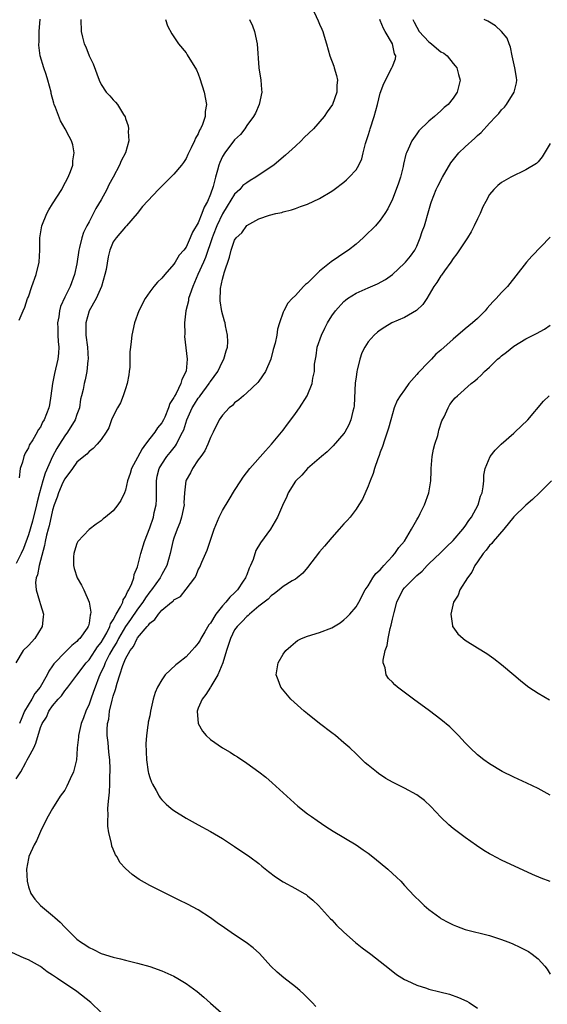
# Model space of a CAD drawing. Units: inches. Extents: x 2580000 to 2583000, y 1485000 to 1488000.
# Drawn here: x 2581798 to 2581885, y 1485575 to 1485737 of the extents above; entities that cross this region are included whole.
import ezdxf

# ---------------------------------------------------------------- set-up
doc = ezdxf.new("R2010")
doc.units = ezdxf.units.IN
doc.header["$MEASUREMENT"] = 0
doc.layers.add('LD25801485_10ft', color=83, linetype='Continuous')

msp = doc.modelspace()

# ---------------------------------------------------------------- linework, layer by layer
at = {"layer": 'LD25801485_10ft'}
for points, elevation in [([(2581845.7, 1485739), (2581846.78, 1485736.78), (2581847, 1485736.23), (2581847.38, 1485735.38), (2581847.53, 1485735), (2581847.74, 1485734.26), (2581848.14, 1485733), (2581848.69, 1485731), (2581849.32, 1485729.32), (2581849.42, 1485729), (2581849.78, 1485727.78), (2581849.93, 1485727), (2581849.85, 1485726.15), (2581849.84, 1485725), (2581849.1, 1485723), (2581848.23, 1485721.77), (2581847.73, 1485721), (2581845.97, 1485719), (2581844.48, 1485717.53), (2581843.97, 1485717), (2581843, 1485716.12), (2581841.39, 1485714.61), (2581840.28, 1485713.72), (2581839.43, 1485713), (2581839, 1485712.69), (2581836.5, 1485711), (2581835.55, 1485710.45), (2581835, 1485710.1), (2581834.37, 1485709.63), (2581833.83, 1485709), (2581833, 1485708.21), (2581831.77, 1485706.23), (2581831, 1485704.95), (2581830.08, 1485703), (2581829.47, 1485701.47), (2581829.29, 1485701), (2581828.22, 1485697.78), (2581827.88, 1485697), (2581826.94, 1485695), (2581826.37, 1485693.63), (2581826.09, 1485693), (2581825.6, 1485691.6), (2581825.42, 1485691), (2581825.37, 1485690.63), (2581824.94, 1485689), (2581824.74, 1485687), (2581824.79, 1485685.21), (2581824.76, 1485684.76), (2581825.18, 1485681), (2581825.02, 1485679.02), (2581824.32, 1485677.68), (2581824.15, 1485677), (2581823.34, 1485675.34), (2581823.08, 1485674.92), (2581823, 1485674.72), (2581822.31, 1485673.69), (2581822.09, 1485673), (2581821.47, 1485671.47), (2581821.25, 1485671), (2581821, 1485670.55), (2581820.27, 1485669.73), (2581819.85, 1485669), (2581819, 1485667.96), (2581818.31, 1485667), (2581817.74, 1485666.26), (2581817, 1485664.84), (2581816.01, 1485663), (2581815.79, 1485662.21), (2581815.34, 1485661), (2581815, 1485659.42), (2581814.83, 1485659), (2581814.24, 1485657.76), (2581813.73, 1485657), (2581813, 1485656.05), (2581811.72, 1485655), (2581811.31, 1485654.69), (2581811, 1485654.4), (2581810.16, 1485653.84), (2581809, 1485652.95), (2581807.18, 1485651), (2581807.11, 1485650.89), (2581807, 1485650.67), (2581806.63, 1485649.37), (2581806.51, 1485649), (2581806.46, 1485648.46), (2581806.44, 1485647), (2581806.55, 1485646.55), (2581807.04, 1485645), (2581807.78, 1485643.78), (2581808.12, 1485643), (2581809.03, 1485641), (2581809.32, 1485639.32), (2581809.27, 1485639), (2581809.18, 1485638.82), (2581809, 1485637.53), (2581808.89, 1485637.11), (2581808.88, 1485637), (2581808.68, 1485636.68), (2581807.5, 1485635), (2581807.23, 1485634.77), (2581807, 1485634.49), (2581806.17, 1485633.83), (2581805.35, 1485633), (2581805, 1485632.69), (2581803.35, 1485631), (2581803.19, 1485630.81), (2581803, 1485630.51), (2581802.37, 1485629.63), (2581802.1, 1485629), (2581800.94, 1485627), (2581800.08, 1485625.92), (2581799.58, 1485625), (2581798.36, 1485623), (2581797.95, 1485621.95), (2581797.54, 1485621)], 11400), ([(2581835.45, 1485737), (2581835.92, 1485735.92), (2581836.26, 1485735), (2581836.69, 1485733), (2581837.01, 1485729), (2581837.32, 1485727), (2581837.44, 1485725.44), (2581837.46, 1485725), (2581837.04, 1485723), (2581836.42, 1485721.58), (2581836.13, 1485721), (2581835, 1485719.52), (2581834.65, 1485719), (2581833.94, 1485718.06), (2581833, 1485717.17), (2581831.4, 1485715), (2581831, 1485714.39), (2581830.55, 1485713.45), (2581830.38, 1485713), (2581830.18, 1485712.18), (2581829.83, 1485711), (2581829.45, 1485709.45), (2581829, 1485708.2), (2581828.5, 1485707), (2581827.96, 1485706.04), (2581827.6, 1485705), (2581827, 1485703.49), (2581826.04, 1485701.96), (2581825.67, 1485701), (2581825, 1485699.49), (2581824.62, 1485699), (2581823.83, 1485698.17), (2581823.21, 1485697), (2581823, 1485696.66), (2581821.47, 1485695), (2581821, 1485694.37), (2581820.29, 1485693.71), (2581819.67, 1485693), (2581819, 1485692.12), (2581818.24, 1485691), (2581817.2, 1485689), (2581816.48, 1485687), (2581816.03, 1485685), (2581815.95, 1485683.95), (2581815.83, 1485683), (2581815.75, 1485682.25), (2581815.75, 1485681), (2581815.72, 1485679.72), (2581815.64, 1485679), (2581815.54, 1485678.46), (2581815.31, 1485677), (2581815, 1485676.13), (2581814.64, 1485675), (2581814.16, 1485673.84), (2581813.69, 1485673), (2581813, 1485671.61), (2581812.72, 1485671), (2581812.27, 1485669.73), (2581811.82, 1485669), (2581811, 1485667.8), (2581810.36, 1485667), (2581809.71, 1485666.29), (2581809, 1485665.81), (2581808.62, 1485665.37), (2581808.12, 1485665), (2581807, 1485664.03), (2581806.29, 1485663), (2581805, 1485661.33), (2581804.71, 1485660.71), (2581803.97, 1485659), (2581803.73, 1485658.27), (2581803.27, 1485657), (2581803, 1485656.15), (2581802.44, 1485653.56), (2581802.27, 1485653), (2581802.01, 1485652.01), (2581801.79, 1485651), (2581801.67, 1485650.33), (2581800.77, 1485647), (2581800.51, 1485645.49), (2581800.31, 1485645), (2581800.2, 1485644.2), (2581800.28, 1485643), (2581800.86, 1485641.14), (2581801, 1485640.6), (2581801.49, 1485639), (2581801.46, 1485638.54), (2581801.29, 1485637), (2581800.06, 1485635), (2581799, 1485633.82), (2581798.14, 1485633), (2581796.95, 1485631)], 11390), ([(2581797, 1485611.86), (2581797.75, 1485613), (2581798.58, 1485614.58), (2581798.83, 1485615), (2581799, 1485615.39), (2581799.9, 1485617), (2581800.25, 1485617.75), (2581801, 1485620.35), (2581801.27, 1485621), (2581801.98, 1485622.02), (2581802.37, 1485623), (2581803, 1485623.9), (2581803.92, 1485625), (2581804.46, 1485625.54), (2581805, 1485626.35), (2581805.3, 1485626.7), (2581805.49, 1485627), (2581807, 1485628.95), (2581808.53, 1485631), (2581809, 1485631.5), (2581810.01, 1485633), (2581810.4, 1485633.6), (2581811, 1485634.31), (2581811.41, 1485635), (2581811.92, 1485635.92), (2581812.45, 1485637), (2581812.56, 1485637.44), (2581813, 1485638.09), (2581813.48, 1485639), (2581814.19, 1485640.19), (2581814.56, 1485641), (2581814.63, 1485641.37), (2581815, 1485641.89), (2581815.32, 1485642.68), (2581815.56, 1485643), (2581816.08, 1485644.08), (2581816.37, 1485645), (2581816.45, 1485645.55), (2581817, 1485646.79), (2581817.07, 1485647), (2581817.56, 1485649), (2581818.15, 1485651), (2581819, 1485653.23), (2581819.6, 1485655), (2581819.76, 1485655.76), (2581820.05, 1485657), (2581820.1, 1485657.9), (2581820.1, 1485661), (2581820.25, 1485661.75), (2581820.58, 1485663), (2581821, 1485663.74), (2581821.84, 1485665), (2581822.37, 1485665.63), (2581823.25, 1485666.75), (2581823.39, 1485667), (2581823.73, 1485667.73), (2581824.43, 1485669), (2581824.61, 1485669.39), (2581825.13, 1485671), (2581826.02, 1485673), (2581826.38, 1485673.62), (2581827, 1485674.58), (2581827.19, 1485674.81), (2581827.31, 1485675), (2581828.8, 1485677), (2581828.87, 1485677.13), (2581829, 1485677.33), (2581830.22, 1485679), (2581831, 1485680.62), (2581831.22, 1485681), (2581831.59, 1485682.41), (2581831.81, 1485683), (2581831.88, 1485683.88), (2581831.84, 1485685), (2581831.51, 1485686.49), (2581831.41, 1485687), (2581831.31, 1485687.31), (2581830.89, 1485688.89), (2581830.62, 1485690.62), (2581830.68, 1485692.68), (2581831, 1485694.21), (2581831.17, 1485694.83), (2581831.2, 1485695), (2581831.26, 1485695.26), (2581832.16, 1485697.84), (2581832.44, 1485699), (2581833, 1485700.64), (2581833.26, 1485701), (2581834.17, 1485701.83), (2581835, 1485703.02), (2581837, 1485704.12), (2581838.73, 1485704.73), (2581839.77, 1485705), (2581840.79, 1485705.21), (2581841, 1485705.3), (2581842.38, 1485705.62), (2581843, 1485705.87), (2581843.85, 1485706.15), (2581845, 1485706.57), (2581847, 1485707.49), (2581849, 1485708.69), (2581849.4, 1485709), (2581851, 1485710.18), (2581851.42, 1485710.58), (2581851.89, 1485711), (2581853, 1485712.2), (2581853.48, 1485713), (2581853.96, 1485714.04), (2581854.2, 1485715), (2581854.56, 1485716.56), (2581855, 1485717.88), (2581855.25, 1485718.75), (2581855.31, 1485719), (2581855.99, 1485721), (2581856.55, 1485723), (2581857, 1485724.86), (2581857.56, 1485726.44), (2581858.92, 1485729), (2581859, 1485729.23), (2581859.51, 1485730.49), (2581859.55, 1485731), (2581859.33, 1485731.33), (2581858.99, 1485733), (2581857.8, 1485735), (2581857.52, 1485735.52), (2581857, 1485736.82), (2581856.91, 1485737)], 11410), ([(2581821.63, 1485737), (2581821.95, 1485735.95), (2581822.64, 1485734.64), (2581823, 1485734.13), (2581823.75, 1485733), (2581825, 1485731.48), (2581825.19, 1485731.19), (2581826.69, 1485728.69), (2581827, 1485728.02), (2581827.27, 1485727.27), (2581827.96, 1485725), (2581828.35, 1485723), (2581828.16, 1485721.84), (2581828.13, 1485721), (2581827.71, 1485719.71), (2581827.39, 1485719), (2581827.23, 1485718.77), (2581827, 1485718.14), (2581826.57, 1485717.43), (2581826.4, 1485717), (2581825.86, 1485715.86), (2581825.27, 1485714.73), (2581825, 1485714.07), (2581824.58, 1485713.42), (2581824.25, 1485713), (2581823, 1485711.48), (2581821, 1485709.55), (2581820.45, 1485709), (2581817.84, 1485706.16), (2581816.95, 1485705.05), (2581815.15, 1485703), (2581815, 1485702.85), (2581813.47, 1485701), (2581813, 1485700.35), (2581812.45, 1485699), (2581812.13, 1485697.87), (2581811.8, 1485695.8), (2581811.62, 1485695), (2581811.03, 1485693), (2581810.15, 1485691), (2581809.05, 1485689), (2581808.45, 1485687), (2581808.46, 1485685.54), (2581808.48, 1485685), (2581808.75, 1485683), (2581808.84, 1485681), (2581808.8, 1485680.8), (2581808.64, 1485679), (2581808.38, 1485677.62), (2581808.19, 1485677), (2581808.02, 1485676.02), (2581807.77, 1485675), (2581807.59, 1485674.41), (2581807.41, 1485673), (2581807, 1485671.88), (2581806.72, 1485671), (2581805.48, 1485669), (2581805, 1485668.38), (2581804.11, 1485667), (2581803.7, 1485666.3), (2581803, 1485664.96), (2581801.77, 1485662.23), (2581801.4, 1485661), (2581800.84, 1485659), (2581800.46, 1485657.54), (2581800.36, 1485657), (2581799.68, 1485654.32), (2581799, 1485652.05), (2581798.2, 1485649.8), (2581797.83, 1485649), (2581797, 1485647.37)], 11380), ([(2581797.47, 1485687.47), (2581798.12, 1485689), (2581798.41, 1485689.59), (2581798.88, 1485691), (2581799, 1485691.31), (2581799.57, 1485693), (2581800.29, 1485695), (2581800.78, 1485697), (2581800.89, 1485699), (2581800.88, 1485701), (2581801.21, 1485703), (2581802.05, 1485705), (2581802.39, 1485705.61), (2581803, 1485706.63), (2581804.5, 1485709), (2581804.66, 1485709.34), (2581805.57, 1485711), (2581805.95, 1485711.95), (2581806.31, 1485713), (2581806.32, 1485713.68), (2581806.56, 1485715), (2581806.34, 1485716.34), (2581806.13, 1485717), (2581805.71, 1485717.71), (2581805.08, 1485719), (2581804.29, 1485720.29), (2581803.5, 1485722.5), (2581803.28, 1485723), (2581803.2, 1485723.2), (2581802.78, 1485724.78), (2581802.74, 1485725), (2581802.2, 1485727), (2581801.91, 1485727.91), (2581801.54, 1485729), (2581800.96, 1485731), (2581800.75, 1485732.75), (2581800.75, 1485733), (2581800.78, 1485733.22), (2581800.8, 1485735), (2581800.97, 1485737.03)], 11360), ([(2581807.65, 1485737), (2581807.71, 1485735), (2581807.93, 1485734.07), (2581808.19, 1485733), (2581808.46, 1485732.46), (2581809.04, 1485731), (2581809.69, 1485729.69), (2581810.66, 1485727), (2581811, 1485726.26), (2581811.84, 1485725), (2581812.41, 1485724.41), (2581813, 1485723.73), (2581813.39, 1485723.39), (2581813.68, 1485723), (2581814.66, 1485721.34), (2581814.94, 1485720.94), (2581815, 1485720.7), (2581815.46, 1485719.46), (2581815.5, 1485719), (2581815.45, 1485718.55), (2581815.58, 1485717), (2581815.01, 1485715), (2581814.29, 1485713.71), (2581814.04, 1485713), (2581812.96, 1485711), (2581812.25, 1485709.75), (2581811.91, 1485709), (2581811, 1485707.29), (2581810.13, 1485705.87), (2581809, 1485703.66), (2581808.62, 1485703), (2581808.08, 1485701.92), (2581807.79, 1485701), (2581807.44, 1485699.44), (2581807.33, 1485699), (2581807, 1485696.75), (2581806.63, 1485695), (2581805.88, 1485693), (2581805, 1485691.22), (2581804.32, 1485689.68), (2581804.14, 1485689), (2581804, 1485688), (2581803.81, 1485687), (2581803.86, 1485686.14), (2581803.88, 1485685), (2581803.92, 1485683.92), (2581804.04, 1485683), (2581803.98, 1485682.02), (2581803.88, 1485681), (2581803.33, 1485678.67), (2581802.97, 1485677), (2581802.69, 1485675), (2581802.5, 1485673.5), (2581802.38, 1485673), (2581801.62, 1485671), (2581801.35, 1485670.65), (2581801, 1485669.82), (2581800.63, 1485669.37), (2581800.44, 1485669), (2581799.75, 1485667.75), (2581799.15, 1485666.85), (2581799, 1485666.4), (2581798.46, 1485665.54), (2581798.27, 1485665), (2581798.03, 1485664.03), (2581797.63, 1485663), (2581797.47, 1485661.47)], 11370), ([(2581862.39, 1485737), (2581862.57, 1485736.57), (2581863, 1485735.71), (2581863.42, 1485735), (2581865, 1485733.3), (2581865.43, 1485733), (2581866.29, 1485732.29), (2581867, 1485731.67), (2581867.45, 1485731.45), (2581868.03, 1485731), (2581869, 1485729.76), (2581869.36, 1485729.36), (2581869.62, 1485729), (2581869.9, 1485727.9), (2581870.17, 1485727), (2581869.89, 1485725.89), (2581869.69, 1485725), (2581869, 1485724.02), (2581868.17, 1485723), (2581867.53, 1485722.47), (2581867, 1485721.94), (2581865.93, 1485721), (2581865, 1485720.26), (2581863.36, 1485718.64), (2581863, 1485718.17), (2581862.19, 1485717), (2581861.61, 1485715.61), (2581861.31, 1485715), (2581861.22, 1485714.78), (2581860.84, 1485713.16), (2581860.76, 1485712.76), (2581860.33, 1485711), (2581860, 1485710), (2581859.63, 1485709), (2581859, 1485707.4), (2581858.23, 1485705.77), (2581857.73, 1485705), (2581857, 1485703.94), (2581856.21, 1485703), (2581855.62, 1485702.38), (2581855, 1485701.84), (2581854.16, 1485701), (2581853, 1485699.99), (2581851.76, 1485699), (2581851.32, 1485698.68), (2581850.1, 1485697.9), (2581848.93, 1485697.07), (2581847, 1485695.51), (2581846.41, 1485695), (2581845, 1485693.56), (2581844.66, 1485693.34), (2581844.34, 1485693), (2581843, 1485691.49), (2581842.46, 1485691), (2581841.74, 1485690.26), (2581841.09, 1485689), (2581841, 1485688.77), (2581840.41, 1485687), (2581840.05, 1485685.95), (2581839.94, 1485685), (2581839.67, 1485683.67), (2581839.37, 1485682.63), (2581838.96, 1485681.04), (2581838.06, 1485679), (2581837, 1485677.38), (2581836.84, 1485677.16), (2581835, 1485675.45), (2581834.44, 1485675), (2581833.68, 1485674.32), (2581833, 1485673.8), (2581832.62, 1485673.38), (2581832.09, 1485673), (2581831, 1485671.8), (2581830.47, 1485671), (2581829.48, 1485669), (2581829, 1485668.11), (2581828.59, 1485667), (2581828.07, 1485665.93), (2581827.43, 1485665), (2581827, 1485664.42), (2581826.04, 1485663), (2581825.7, 1485662.3), (2581825, 1485661.09), (2581824.96, 1485661), (2581824.73, 1485659), (2581824.65, 1485657.35), (2581824.66, 1485657), (2581824.26, 1485655), (2581823.95, 1485654.05), (2581823.53, 1485653), (2581823, 1485651.53), (2581822.82, 1485651), (2581822.35, 1485649), (2581821.81, 1485647), (2581821, 1485645.52), (2581820.74, 1485645), (2581819.27, 1485643), (2581819, 1485642.68), (2581818.3, 1485641.7), (2581817.87, 1485641), (2581817, 1485639.85), (2581815.85, 1485638.15), (2581815, 1485637), (2581813.88, 1485635), (2581813.61, 1485634.39), (2581813, 1485633.46), (2581812.39, 1485632.39), (2581811.68, 1485631), (2581811.51, 1485630.49), (2581810.79, 1485629), (2581810.63, 1485628.63), (2581810, 1485627), (2581809.76, 1485626.24), (2581809.29, 1485625), (2581809, 1485624.15), (2581808.49, 1485623), (2581808.07, 1485621.93), (2581807.73, 1485621), (2581807.24, 1485619), (2581807.24, 1485618.76), (2581807.06, 1485617), (2581807, 1485615.87), (2581806.94, 1485615), (2581806.42, 1485613), (2581805.88, 1485611.88), (2581805.36, 1485610.64), (2581805, 1485610.02), (2581804.25, 1485609), (2581802.98, 1485607), (2581802.27, 1485605.73), (2581801.89, 1485605), (2581801, 1485603.2), (2581800.33, 1485601.67), (2581799.96, 1485601), (2581799.1, 1485599.1), (2581799.06, 1485599), (2581799, 1485598.74), (2581798.71, 1485597), (2581798.79, 1485595), (2581799, 1485594.06), (2581799.42, 1485593), (2581800.07, 1485592.07), (2581801, 1485591.01), (2581803, 1485589.35), (2581803.35, 1485589), (2581804.25, 1485588.25), (2581805, 1485587.44), (2581805.23, 1485587.23), (2581805.44, 1485587), (2581807, 1485585.48), (2581807.6, 1485585), (2581808.48, 1485584.48), (2581809, 1485584.06), (2581809.75, 1485583.75), (2581811, 1485583.09), (2581813, 1485582.49), (2581814.21, 1485582.21), (2581815, 1485581.99), (2581817, 1485581.51), (2581819, 1485580.95), (2581821, 1485580.26), (2581823, 1485579.37), (2581823.64, 1485579), (2581825, 1485578.17), (2581826.81, 1485576.81), (2581827.91, 1485575.9), (2581829, 1485574.91), (2581831.22, 1485573)], 11420), ([(2581846.36, 1485574.36), (2581845.78, 1485575), (2581844.4, 1485576.4), (2581843.74, 1485577), (2581843, 1485577.62), (2581841.08, 1485579.08), (2581840.02, 1485580.02), (2581838.95, 1485581), (2581838.05, 1485582.05), (2581837.07, 1485583.07), (2581836.05, 1485584.05), (2581834.92, 1485584.92), (2581833, 1485586.17), (2581831.3, 1485587.3), (2581830.12, 1485588.12), (2581829, 1485588.96), (2581827, 1485590.28), (2581825.22, 1485591.22), (2581823.87, 1485591.87), (2581823, 1485592.32), (2581822.53, 1485592.53), (2581820.34, 1485593.66), (2581819, 1485594.32), (2581817.29, 1485595.29), (2581816.1, 1485596.1), (2581815, 1485597.12), (2581814.1, 1485598.1), (2581813.62, 1485599), (2581813.36, 1485599.36), (2581813, 1485600.28), (2581812.78, 1485600.78), (2581812.73, 1485601.27), (2581812.29, 1485603), (2581812.09, 1485604.09), (2581812.08, 1485605), (2581812.14, 1485605.86), (2581812.12, 1485607), (2581812.21, 1485608.21), (2581812.35, 1485609.65), (2581812.43, 1485611), (2581812.44, 1485612.44), (2581812.48, 1485613), (2581812.48, 1485613.52), (2581812.41, 1485615), (2581812.26, 1485616.26), (2581812.15, 1485617.85), (2581812.01, 1485619), (2581811.97, 1485619.97), (2581812.07, 1485621), (2581812.27, 1485621.73), (2581812.39, 1485623), (2581812.81, 1485624.81), (2581813, 1485625.5), (2581813.39, 1485626.61), (2581813.65, 1485627.65), (2581814.08, 1485629), (2581814.56, 1485630.56), (2581815, 1485631.63), (2581815.76, 1485633), (2581816.32, 1485633.68), (2581816.92, 1485635), (2581817, 1485635.13), (2581818.6, 1485637), (2581818.8, 1485637.2), (2581819, 1485637.51), (2581819.87, 1485638.13), (2581820.43, 1485639), (2581821, 1485639.65), (2581822.6, 1485641), (2581822.84, 1485641.16), (2581823, 1485641.35), (2581824.06, 1485641.94), (2581825, 1485643.12), (2581826.41, 1485645), (2581826.63, 1485645.37), (2581827, 1485646.33), (2581827.26, 1485646.74), (2581827.59, 1485647.59), (2581828.46, 1485649.54), (2581829, 1485651.19), (2581829.64, 1485653), (2581830.46, 1485655), (2581831, 1485656.07), (2581832.08, 1485657.92), (2581833, 1485659.36), (2581834, 1485661), (2581834.41, 1485661.59), (2581835.52, 1485663), (2581838.07, 1485665.93), (2581839.06, 1485667), (2581840.73, 1485669), (2581841, 1485669.34), (2581841.69, 1485670.31), (2581842.25, 1485671), (2581843, 1485672.06), (2581843.7, 1485673), (2581844.96, 1485675), (2581845.79, 1485677), (2581845.9, 1485677.9), (2581846.16, 1485679), (2581846.18, 1485680.18), (2581846.31, 1485681), (2581846.44, 1485681.56), (2581846.62, 1485683), (2581847.31, 1485685), (2581847.88, 1485686.12), (2581848.3, 1485687), (2581849, 1485688.17), (2581849.61, 1485689), (2581851, 1485690.55), (2581851.25, 1485690.75), (2581851.6, 1485691), (2581853, 1485691.89), (2581855, 1485692.8), (2581856.55, 1485693.45), (2581857.85, 1485694.15), (2581859.02, 1485694.98), (2581861, 1485696.82), (2581861.16, 1485697), (2581861.98, 1485698.02), (2581862.69, 1485699), (2581863, 1485699.64), (2581863.57, 1485701), (2581863.92, 1485702.08), (2581864.26, 1485703), (2581865, 1485705.53), (2581865.35, 1485706.65), (2581865.44, 1485707), (2581866.23, 1485709), (2581866.48, 1485709.52), (2581867.23, 1485711), (2581868.61, 1485713.39), (2581869.51, 1485714.49), (2581869.97, 1485715), (2581871, 1485716.02), (2581872.59, 1485717.41), (2581873, 1485717.85), (2581873.63, 1485718.37), (2581875, 1485719.9), (2581876.04, 1485721), (2581876.51, 1485721.49), (2581877, 1485722.11), (2581877.45, 1485722.55), (2581877.8, 1485723), (2581879.09, 1485725), (2581879.43, 1485726.57), (2581879.5, 1485727), (2581879.42, 1485727.42), (2581879.18, 1485729), (2581878.73, 1485731), (2581878.45, 1485732.45), (2581878.22, 1485733), (2581877.89, 1485733.89), (2581876.99, 1485735), (2581875.96, 1485735.96), (2581875, 1485736.53), (2581874.73, 1485736.73), (2581874.12, 1485737)], 11430), ([(2581885, 1485716.54), (2581883.65, 1485714.35), (2581883, 1485713.51), (2581882.72, 1485713.28), (2581881, 1485712.2), (2581878.51, 1485711), (2581877, 1485710.11), (2581876.37, 1485709.63), (2581875.7, 1485709), (2581875, 1485708.14), (2581874.37, 1485707), (2581873.9, 1485706.1), (2581873.44, 1485705), (2581873, 1485704.16), (2581872.49, 1485703), (2581871.98, 1485702.02), (2581871.36, 1485701), (2581869.62, 1485698.38), (2581869, 1485697.62), (2581868.62, 1485697), (2581867.6, 1485695.6), (2581867.11, 1485694.89), (2581867, 1485694.75), (2581866.34, 1485693.66), (2581865.84, 1485693), (2581864.65, 1485691), (2581863.99, 1485690.01), (2581862.96, 1485689.04), (2581861, 1485687.91), (2581858.92, 1485687), (2581857.73, 1485686.27), (2581857, 1485685.78), (2581856.55, 1485685.45), (2581856, 1485685), (2581855, 1485683.86), (2581854.44, 1485683), (2581853.95, 1485682.05), (2581853.63, 1485681), (2581853.21, 1485679.21), (2581853.13, 1485679), (2581853, 1485678.08), (2581852.88, 1485677.12), (2581852.69, 1485673.31), (2581852.63, 1485673), (2581852.47, 1485672.47), (2581852.14, 1485671), (2581851.8, 1485670.2), (2581851.13, 1485669), (2581851, 1485668.78), (2581849.24, 1485666.76), (2581849, 1485666.52), (2581848.23, 1485665.77), (2581847.31, 1485665), (2581845, 1485663), (2581844.08, 1485661.92), (2581843.07, 1485661), (2581843, 1485660.91), (2581841.82, 1485659), (2581841.58, 1485658.42), (2581840.89, 1485656.89), (2581840.08, 1485655), (2581839.68, 1485654.32), (2581838.88, 1485653), (2581837.24, 1485650.76), (2581836.51, 1485649.49), (2581836.04, 1485648.04), (2581835.62, 1485647), (2581835.41, 1485646.59), (2581835, 1485645.5), (2581834.85, 1485645.15), (2581834.8, 1485645), (2581834.42, 1485644.42), (2581833.46, 1485643), (2581833, 1485642.52), (2581832.19, 1485641.81), (2581831.57, 1485641), (2581831, 1485640.37), (2581829.88, 1485639), (2581829, 1485637.53), (2581828.75, 1485637.25), (2581828.09, 1485636.09), (2581827.43, 1485635), (2581827.29, 1485634.71), (2581827, 1485634.21), (2581826.42, 1485633.58), (2581825.95, 1485633), (2581825, 1485631.99), (2581823.75, 1485631), (2581823.32, 1485630.68), (2581821.57, 1485629), (2581821, 1485628.18), (2581820.3, 1485627), (2581819.91, 1485626.09), (2581819.59, 1485625), (2581819.13, 1485623), (2581819, 1485622.28), (2581818.77, 1485621.23), (2581818.73, 1485621), (2581818.71, 1485620.71), (2581818.47, 1485619), (2581818.38, 1485617.62), (2581818.48, 1485615), (2581818.77, 1485613), (2581818.8, 1485612.8), (2581819, 1485612.1), (2581819.3, 1485611.3), (2581819.44, 1485611), (2581820.05, 1485609.95), (2581820.56, 1485609), (2581820.73, 1485608.73), (2581821, 1485608.42), (2581821.71, 1485607.71), (2581822.56, 1485607), (2581823, 1485606.66), (2581825, 1485605.4), (2581827, 1485604.28), (2581829, 1485603.2), (2581831, 1485602.02), (2581833, 1485600.71), (2581835.49, 1485599), (2581837, 1485597.9), (2581837.5, 1485597.5), (2581838.59, 1485596.59), (2581839.72, 1485595.72), (2581841, 1485594.88), (2581843, 1485593.83), (2581844.47, 1485593), (2581844.79, 1485592.79), (2581845, 1485592.62), (2581845.87, 1485591.87), (2581846.84, 1485591), (2581848.81, 1485588.81), (2581849, 1485588.62), (2581849.78, 1485587.78), (2581851, 1485586.59), (2581852.89, 1485584.89), (2581854.01, 1485584.01), (2581855.42, 1485583), (2581857, 1485581.8), (2581858.54, 1485580.54), (2581859.66, 1485579.66), (2581861, 1485578.8), (2581861.36, 1485578.64), (2581863, 1485577.87), (2581864.63, 1485577.37), (2581865, 1485577.24), (2581866.8, 1485576.8), (2581868.39, 1485576.39), (2581869.87, 1485575.87), (2581871.24, 1485575.24), (2581871.63, 1485575), (2581873, 1485574.09)], 11440), ([(2581885, 1485701.14), (2581882, 1485698), (2581881.12, 1485697), (2581877.95, 1485693), (2581877, 1485692.01), (2581876.12, 1485691), (2581875.55, 1485690.45), (2581874.59, 1485689.41), (2581874.26, 1485689), (2581873, 1485687.75), (2581872.2, 1485687), (2581871, 1485686.03), (2581869, 1485684.34), (2581867, 1485682.49), (2581866.18, 1485681.82), (2581865.44, 1485681), (2581865, 1485680.58), (2581863.22, 1485678.78), (2581863, 1485678.48), (2581861.71, 1485677), (2581861, 1485675.98), (2581860.26, 1485675), (2581859.79, 1485674.21), (2581859.31, 1485673), (2581858.72, 1485671), (2581858.37, 1485669.63), (2581857.68, 1485667.68), (2581857.37, 1485666.63), (2581857, 1485665.72), (2581856.83, 1485665.17), (2581856.58, 1485664.58), (2581856.05, 1485663), (2581855.84, 1485662.16), (2581855.33, 1485661), (2581855, 1485660.11), (2581854.07, 1485657.93), (2581853.48, 1485657), (2581853, 1485656.3), (2581852.03, 1485655), (2581851.55, 1485654.45), (2581851, 1485653.88), (2581850.24, 1485653), (2581849, 1485651.65), (2581847.79, 1485650.21), (2581847, 1485649.3), (2581845, 1485646.69), (2581844.23, 1485645.77), (2581843.3, 1485645), (2581843, 1485644.78), (2581842.49, 1485644.49), (2581841, 1485643.56), (2581840.35, 1485643), (2581839.59, 1485642.41), (2581839, 1485642.05), (2581838.5, 1485641.5), (2581837, 1485640.31), (2581835.44, 1485639), (2581835.22, 1485638.78), (2581835, 1485638.63), (2581834.23, 1485637.77), (2581833.42, 1485637), (2581833, 1485636.4), (2581832.31, 1485635), (2581832, 1485634), (2581831.65, 1485633), (2581831.04, 1485630.96), (2581830.22, 1485629), (2581829.1, 1485627.1), (2581829.04, 1485626.96), (2581828.24, 1485625.76), (2581827.62, 1485625), (2581827, 1485623.49), (2581826.81, 1485623), (2581827, 1485621), (2581827.71, 1485619.71), (2581828.31, 1485619), (2581829, 1485618.34), (2581830.97, 1485616.97), (2581832.24, 1485616.24), (2581833, 1485615.76), (2581833.49, 1485615.49), (2581835, 1485614.45), (2581837, 1485613), (2581838.13, 1485612.13), (2581839.2, 1485611.2), (2581841.58, 1485609), (2581843.39, 1485607.39), (2581845, 1485606.11), (2581845.64, 1485605.64), (2581846.6, 1485605), (2581848.01, 1485604.01), (2581849.23, 1485603.23), (2581853, 1485601), (2581854.18, 1485600.18), (2581855, 1485599.64), (2581855.78, 1485599), (2581857, 1485598.03), (2581858.25, 1485597), (2581859, 1485596.28), (2581859.67, 1485595.67), (2581860.36, 1485595), (2581861, 1485594.29), (2581862.6, 1485592.6), (2581863.6, 1485591.6), (2581864.25, 1485591), (2581865, 1485590.35), (2581866.82, 1485589), (2581867, 1485588.88), (2581868.22, 1485588.22), (2581869, 1485587.83), (2581869.58, 1485587.58), (2581871, 1485587.07), (2581875, 1485586.05), (2581877, 1485585.4), (2581878.01, 1485585), (2581878.72, 1485584.72), (2581880.1, 1485584.1), (2581881.42, 1485583.42), (2581882.02, 1485583), (2581883, 1485582.22), (2581884.09, 1485581), (2581884.49, 1485580.49), (2581885, 1485579.71)], 11450), ([(2581885, 1485594.96), (2581883.51, 1485595.51), (2581882.11, 1485596.11), (2581877, 1485598.47), (2581875.33, 1485599.33), (2581875, 1485599.51), (2581874.08, 1485600.08), (2581872.87, 1485600.87), (2581871, 1485602.19), (2581869, 1485603.71), (2581868.32, 1485604.32), (2581867, 1485605.56), (2581865.32, 1485607.32), (2581864.29, 1485608.29), (2581863, 1485609.26), (2581861, 1485610.34), (2581859.65, 1485611), (2581859, 1485611.33), (2581857.94, 1485611.94), (2581856.73, 1485612.73), (2581856.36, 1485613), (2581855, 1485614.11), (2581854.53, 1485614.53), (2581853, 1485615.99), (2581851.96, 1485617), (2581851, 1485617.83), (2581849.6, 1485619), (2581849, 1485619.48), (2581847, 1485621), (2581845, 1485622.56), (2581844.47, 1485623), (2581842.27, 1485625), (2581840.61, 1485627), (2581840.16, 1485628.16), (2581839.86, 1485629), (2581840.15, 1485631), (2581841, 1485632.39), (2581841.41, 1485633), (2581842.26, 1485633.74), (2581843, 1485634.41), (2581843.35, 1485634.65), (2581844, 1485635), (2581845, 1485635.39), (2581847, 1485635.97), (2581849, 1485636.76), (2581850.4, 1485637.6), (2581851, 1485638.06), (2581851.5, 1485638.5), (2581851.99, 1485639), (2581853, 1485640.19), (2581853.45, 1485641), (2581854.52, 1485643), (2581855, 1485643.68), (2581855.79, 1485645), (2581856.29, 1485645.71), (2581857, 1485646.31), (2581857.29, 1485646.71), (2581857.6, 1485647), (2581859, 1485648.54), (2581859.39, 1485649), (2581860.03, 1485649.97), (2581861, 1485651.05), (2581862.16, 1485653), (2581863, 1485654.55), (2581863.16, 1485654.84), (2581863.28, 1485655), (2581863.58, 1485655.58), (2581864.28, 1485657), (2581865, 1485659), (2581865.33, 1485661), (2581865.41, 1485662.59), (2581865.41, 1485663), (2581865.56, 1485665), (2581865.79, 1485666.21), (2581866, 1485667), (2581866.46, 1485668.46), (2581866.59, 1485669), (2581866.66, 1485669.34), (2581867.16, 1485670.84), (2581867.52, 1485671.52), (2581868.16, 1485673), (2581868.47, 1485673.53), (2581869, 1485674.24), (2581869.34, 1485674.66), (2581869.7, 1485675), (2581871.97, 1485677), (2581872.56, 1485677.44), (2581873, 1485677.84), (2581873.62, 1485678.38), (2581874.2, 1485679), (2581875, 1485679.72), (2581876.32, 1485681), (2581876.7, 1485681.3), (2581877, 1485681.58), (2581877.81, 1485682.19), (2581879, 1485683.16), (2581881, 1485684.37), (2581882.77, 1485685.23), (2581884.04, 1485685.96), (2581885, 1485686.63)], 11460), ([(2581885, 1485609.2), (2581883, 1485610.27), (2581881.16, 1485611.16), (2581879, 1485612.15), (2581877.08, 1485613.08), (2581875, 1485614.33), (2581874.09, 1485615), (2581873, 1485615.84), (2581871.81, 1485617), (2581871, 1485617.82), (2581869.88, 1485619), (2581869.47, 1485619.47), (2581868.44, 1485620.44), (2581867, 1485621.67), (2581865.09, 1485623.09), (2581862.46, 1485625), (2581859.85, 1485627), (2581859.38, 1485627.38), (2581859, 1485627.79), (2581858.38, 1485628.38), (2581857.98, 1485629), (2581857.82, 1485630.18), (2581857.49, 1485631), (2581857.45, 1485631.45), (2581857.8, 1485633), (2581858.16, 1485633.84), (2581858.29, 1485635), (2581858.64, 1485636.64), (2581858.81, 1485637.19), (2581859, 1485638.19), (2581859.26, 1485639.26), (2581859.74, 1485641), (2581860.73, 1485643), (2581861, 1485643.35), (2581863, 1485645.39), (2581863.92, 1485646.08), (2581864.73, 1485647), (2581865, 1485647.29), (2581866.9, 1485649.1), (2581867.89, 1485650.11), (2581869, 1485651.12), (2581870.6, 1485653), (2581871, 1485653.5), (2581871.58, 1485654.42), (2581872.05, 1485655), (2581873.13, 1485657), (2581873.54, 1485658.46), (2581873.78, 1485659), (2581873.98, 1485659.98), (2581874.06, 1485661), (2581874.07, 1485661.93), (2581874.26, 1485663), (2581875.12, 1485665), (2581875.95, 1485666.05), (2581876.91, 1485667), (2581879, 1485668.85), (2581879.19, 1485669), (2581881.32, 1485671), (2581883.92, 1485674.08), (2581884.83, 1485675)], 11470), ([(2581885.19, 1485661), (2581883.25, 1485659), (2581882.1, 1485657.9), (2581881, 1485656.94), (2581879, 1485655.05), (2581877.38, 1485653), (2581875.62, 1485651), (2581875.36, 1485650.64), (2581875, 1485650.31), (2581874.43, 1485649.57), (2581873.94, 1485649), (2581873, 1485647.64), (2581872.59, 1485647), (2581872.07, 1485645.93), (2581871.35, 1485645), (2581870.11, 1485643), (2581869.85, 1485642.15), (2581869.09, 1485641), (2581868.6, 1485639), (2581868.91, 1485637.09), (2581868.9, 1485637), (2581868.93, 1485636.93), (2581869.78, 1485635.78), (2581870.65, 1485635), (2581871, 1485634.73), (2581873, 1485633.48), (2581874.54, 1485632.54), (2581875.72, 1485631.72), (2581877, 1485630.71), (2581878.99, 1485628.99), (2581880.08, 1485628.08), (2581881, 1485627.35), (2581881.48, 1485627), (2581883, 1485625.98), (2581884.87, 1485624.87)], 11480), ([(2581811, 1485573.38), (2581809.29, 1485575), (2581807, 1485576.84), (2581806.77, 1485577), (2581805, 1485578.16), (2581803.8, 1485579), (2581803.31, 1485579.31), (2581803, 1485579.53), (2581802.1, 1485580.1), (2581801, 1485580.93), (2581799, 1485582.06), (2581798.33, 1485582.33), (2581795.57, 1485583.57)], 11410)]:
    msp.add_lwpolyline(points, dxfattribs=dict(at, elevation=elevation))

doc.saveas('drawing.dxf')
